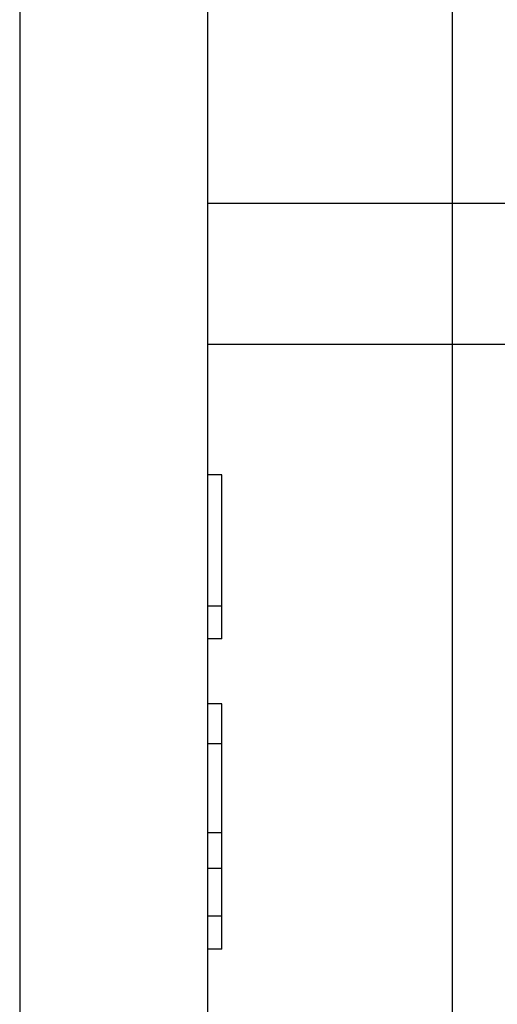
# Model space of a CAD drawing. Units: millimetres. Extents: x 0 to 203, y 0 to 285.
# Drawn here: x 24 to 29, y 235 to 245 of the extents above; entities that cross this region are included whole.
import ezdxf
from ezdxf.lldxf.tags import DXFTag

# ---------------------------------------------------------------- set-up
doc = ezdxf.new("R2010")
doc.units = ezdxf.units.MM
doc.layers.add('26775__BETÄTIGUNG', color=7, linetype='Continuous')
tags = doc.linetypes.add('HIDDEN2', pattern=[4.7625, 3.175, -1.5875]).pattern_tags.tags
tags[6:7] = [DXFTag(74, 4), DXFTag(75, 0), DXFTag(340, '0'), DXFTag(46, 0.0), DXFTag(50, 0.0), DXFTag(44, 0.0), DXFTag(45, 0.0)]
tags[4:5] = [DXFTag(74, 4), DXFTag(75, 0), DXFTag(340, '0'), DXFTag(46, 0.0), DXFTag(50, 0.0), DXFTag(44, 0.0), DXFTag(45, 0.0)]

msp = doc.modelspace()

# ---------------------------------------------------------------- linework, layer by layer
at = {"layer": '26775__BETÄTIGUNG', "color": 7, "linetype": 'HIDDEN2'}
for p, q in [((29.002, 262.181), (29.002, 225.602)), ((26.402, 248.802), (26.402, 243.102)), ((26.402, 243.102), (26.402, 241.602)), ((36.302, 243.102), (26.402, 243.102)), ((26.402, 241.602), (26.402, 225.602)), ((36.302, 241.602), (26.402, 241.602)), ((26.552, 240.216), (26.402, 240.216)), ((26.552, 238.821), (26.552, 240.216)), ((26.552, 238.821), (26.402, 238.821)), ((26.552, 238.472), (26.552, 238.821)), ((26.552, 238.472), (26.402, 238.472)), ((26.552, 237.783), (26.402, 237.783)), ((26.552, 235.174), (26.552, 237.783)), ((26.552, 237.358), (26.402, 237.358)), ((26.552, 236.411), (26.402, 236.411)), ((26.552, 236.032), (26.402, 236.032)), ((26.552, 235.526), (26.402, 235.526)), ((26.552, 235.174), (26.402, 235.174))]:
    msp.add_line(p, q, dxfattribs=at)
at = {"layer": '26775__BETÄTIGUNG', "color": 7, "linetype": 'Continuous'}
msp.add_line((24.402, 258.874), (24.402, 223.602), dxfattribs=at)

doc.saveas('drawing.dxf')
